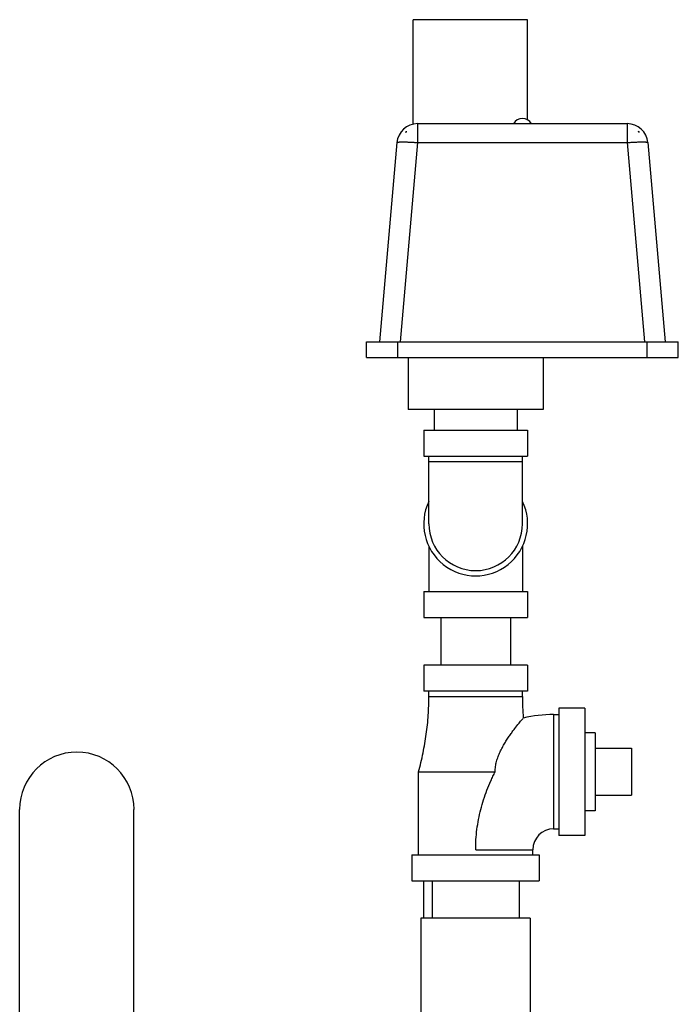
# Model space of a CAD drawing. Units: inches. Extents: x -19 to 82, y -25 to 55.
# Drawn here: x 37 to 45, y 12 to 23 of the extents above; entities that cross this region are included whole.
import ezdxf

# ---------------------------------------------------------------- set-up
doc = ezdxf.new("R2010")
doc.units = ezdxf.units.IN
doc.header["$LTSCALE"] = 1.87
doc.header["$MEASUREMENT"] = 0
doc.layers.get('0').update_dxf_attribs({"linetype": 'CONTINUOUS'})

msp = doc.modelspace()

# ---------------------------------------------------------------- linework, layer by layer
for p, q in [((42.138, 22.125), (42.138, 23.381)), ((43.513, 23.381), (42.138, 23.381)), ((43.513, 22.174), (43.513, 23.381)), ((42.047, 22.037), (42.046, 22.025)), ((42.047, 22.037), (42.058, 22.037)), ((42.19, 22.131), (42.19, 21.903)), ((42.19, 22.131), (44.71, 22.131)), ((44.71, 22.131), (44.71, 21.903)), ((44.843, 22.037), (44.854, 22.037)), ((44.855, 22.025), (44.854, 22.037)), ((41.941, 21.903), (41.732, 19.506)), ((42.19, 21.903), (41.981, 19.506)), ((42.19, 21.903), (44.71, 21.903)), ((44.71, 21.903), (44.92, 19.506)), ((44.959, 21.903), (45.169, 19.506)), ((41.575, 19.318), (41.575, 19.506)), ((41.575, 19.506), (45.325, 19.506)), ((41.95, 19.318), (41.95, 19.506)), ((44.95, 19.318), (44.95, 19.506)), ((45.325, 19.318), (45.325, 19.506)), ((41.575, 19.318), (45.325, 19.318)), ((42.075, 19.318), (42.075, 18.693)), ((43.7, 19.318), (43.7, 18.693)), ((43.7, 18.693), (42.075, 18.693)), ((42.388, 18.693), (42.388, 18.443)), ((43.388, 18.693), (43.388, 18.443)), ((42.263, 18.443), (42.263, 18.131)), ((42.263, 18.443), (43.513, 18.443)), ((43.513, 18.443), (43.513, 18.131)), ((42.263, 18.131), (43.513, 18.131)), ((42.325, 17.318), (42.325, 18.131)), ((43.45, 17.318), (43.45, 18.131)), ((42.325, 18.068), (43.45, 18.068)), ((42.325, 17.048), (42.325, 16.506)), ((43.45, 17.048), (43.45, 16.506)), ((42.263, 16.506), (42.263, 16.193)), ((42.263, 16.506), (43.513, 16.506)), ((43.513, 16.506), (43.513, 16.193)), ((42.263, 16.193), (43.513, 16.193)), ((42.468, 16.193), (42.468, 15.619)), ((43.308, 16.193), (43.308, 15.619)), ((42.263, 15.619), (42.263, 15.306)), ((43.513, 15.619), (42.263, 15.619)), ((43.513, 15.619), (43.513, 15.306)), ((43.513, 15.306), (42.263, 15.306)), ((42.325, 15.244), (42.325, 15.306)), ((43.45, 15.244), (43.45, 15.306)), ((42.325, 15.244), (43.45, 15.244)), ((43.888, 15.103), (43.888, 13.572)), ((44.2, 15.103), (43.888, 15.103)), ((44.2, 15.103), (44.2, 13.572)), ((43.825, 15.025), (43.825, 13.65)), ((43.825, 15.025), (43.888, 15.025)), ((44.325, 14.806), (44.2, 14.806)), ((44.325, 14.806), (44.325, 13.869)), ((44.325, 14.619), (44.763, 14.619)), ((44.763, 14.619), (44.763, 14.056)), ((42.2, 13.337), (42.2, 14.337)), ((42.2, 14.337), (43.122, 14.337)), ((44.325, 14.056), (44.763, 14.056)), ((37.403, 9.588), (37.403, 13.885)), ((38.778, 9.588), (38.778, 13.885)), ((44.325, 13.869), (44.2, 13.869)), ((43.825, 13.65), (43.888, 13.65)), ((44.2, 13.572), (43.888, 13.572)), ((42.888, 13.4), (43.575, 13.4)), ((43.575, 13.337), (43.575, 13.4)), ((42.122, 13.337), (42.122, 13.025)), ((42.122, 13.337), (43.653, 13.337)), ((43.653, 13.337), (43.653, 13.025)), ((42.122, 13.025), (43.653, 13.025)), ((42.263, 12.575), (42.263, 13.025)), ((42.363, 13.025), (42.363, 12.575)), ((43.413, 13.025), (43.413, 12.575)), ((42.23, 12.575), (42.23, 11.285)), ((43.545, 12.575), (42.23, 12.575)), ((43.545, 12.575), (43.545, 11.285))]:
    msp.add_line(p, q)
for centre, radius, start, end in [((43.45, 22.068), 0.125, 30, 150), ((42.19, 21.881), 0.25, 90, 175), ((42.19, 21.894), 0.195, 132.6212, 137.8067), ((44.71, 21.881), 0.25, 5, 90), ((44.711, 21.894), 0.195, 42.1933, 47.3788), ((42.888, 17.318), 0.625, 154.3446, 25.6554), ((42.888, 17.318), 0.562, 180, 360), ((46.762, 15.244), 3.312, 179.9996, 184.5061), ((43.825, 13.4), 1.625, 90, 102.9717), ((38.091, 13.885), 0.688, 0, 180), ((43.825, 13.4), 0.25, 90, 180)]:
    msp.add_arc(centre, radius, start, end)
for points, knots in [([(41.941, 21.903), (41.941, 21.903), (41.941, 21.903), (41.942, 21.904), (41.942, 21.904), (41.943, 21.905), (41.944, 21.906), (41.947, 21.907), (41.949, 21.907), (41.953, 21.908), (41.956, 21.909), (41.963, 21.91), (41.972, 21.91), (41.985, 21.911), (41.999, 21.912), (42.015, 21.912), (42.033, 21.911), (42.053, 21.911), (42.074, 21.91), (42.104, 21.909), (42.143, 21.907), (42.174, 21.904), (42.19, 21.903)], [0, 0, 0, 0, 0.002128, 0.004416, 0.006992, 0.009948, 0.017202, 0.026457, 0.037828, 0.051362, 0.06706, 0.084909, 0.12697, 0.177242, 0.235286, 0.300597, 0.372563, 0.45053, 0.53375, 0.621435, 0.806952, 1, 1, 1, 1]), ([(44.71, 21.903), (44.726, 21.904), (44.758, 21.907), (44.797, 21.909), (44.827, 21.91), (44.848, 21.911), (44.867, 21.911), (44.885, 21.912), (44.902, 21.912), (44.916, 21.911), (44.929, 21.91), (44.938, 21.91), (44.944, 21.909), (44.948, 21.908), (44.951, 21.907), (44.954, 21.907), (44.956, 21.906), (44.958, 21.905), (44.959, 21.904), (44.959, 21.904), (44.959, 21.903), (44.959, 21.903), (44.959, 21.903)], [0, 0, 0, 0, 0.193048, 0.378565, 0.46625, 0.54947, 0.627438, 0.699403, 0.764715, 0.822759, 0.873031, 0.915092, 0.932942, 0.94864, 0.962173, 0.973545, 0.982799, 0.990053, 0.993008, 0.995585, 0.997873, 1, 1, 1, 1]), ([(42.2, 14.337), (42.221, 14.412), (42.257, 14.562), (42.297, 14.789), (42.32, 15.016), (42.325, 15.168), (42.325, 15.244)], [0, 0, 0, 0, 0.253185, 0.503485, 0.752036, 1, 1, 1, 1]), ([(43.122, 14.337), (43.122, 14.358), (43.125, 14.4), (43.138, 14.461), (43.155, 14.51), (43.17, 14.548), (43.186, 14.585), (43.208, 14.629), (43.237, 14.68), (43.267, 14.729), (43.298, 14.774), (43.328, 14.817), (43.365, 14.866), (43.404, 14.916), (43.439, 14.958), (43.456, 14.978), (43.461, 14.983)], [0, 0, 0, 0, 0.084576, 0.168335, 0.251266, 0.292382, 0.333221, 0.413901, 0.492941, 0.569854, 0.644016, 0.714646, 0.780763, 0.894301, 0.971952, 1, 1, 1, 1]), ([(42.888, 13.4), (42.888, 13.42), (42.888, 13.461), (42.892, 13.542), (42.902, 13.644), (42.922, 13.764), (42.949, 13.883), (42.983, 14.001), (43.023, 14.116), (43.062, 14.209), (43.096, 14.283), (43.113, 14.319), (43.122, 14.337)], [0, 0, 0, 0, 0.062627, 0.125255, 0.250494, 0.375731, 0.500955, 0.62613, 0.751168, 0.875892, 0.938051, 1, 1, 1, 1])]:
    msp.add_open_spline(points, degree=3, knots=knots)

doc.saveas('drawing.dxf')
